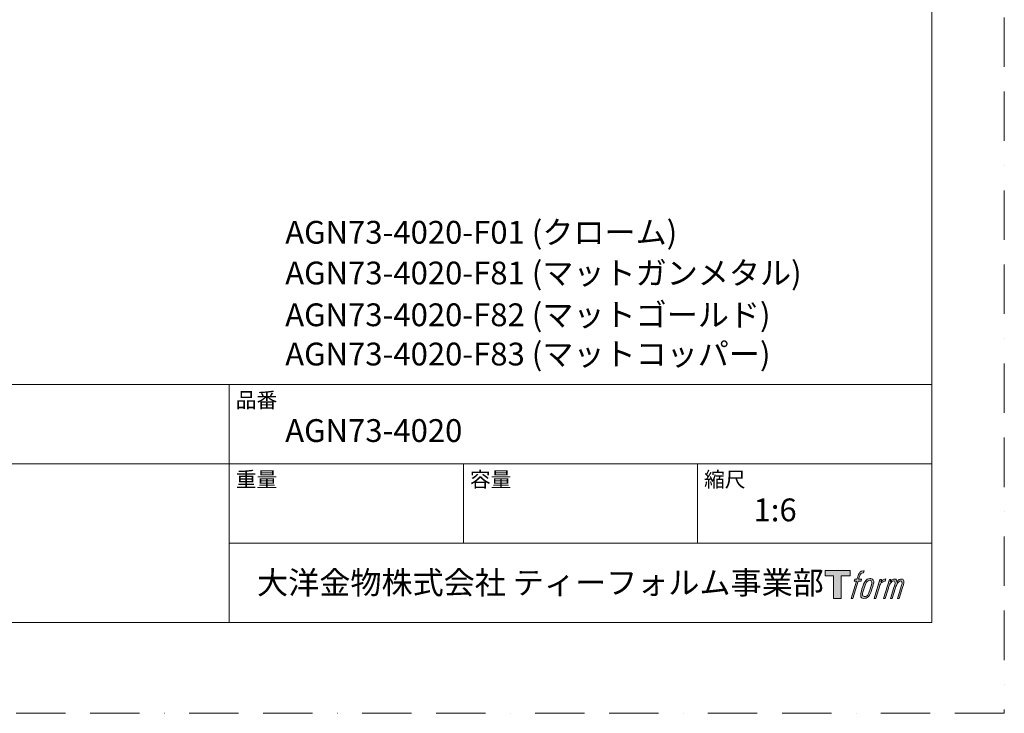
# Model space of a CAD drawing. Units: millimetres. Extents: x 0 to 1260, y 0 to 1782.
# Drawn here: x 627 to 1260, y 0 to 446 of the extents above; entities that cross this region are included whole.
import ezdxf

# ---------------------------------------------------------------- set-up
doc = ezdxf.new("R2010")
doc.units = ezdxf.units.MM
doc.header["$LTSCALE"] = 2.5
doc.linetypes.add('BORDER', pattern=[44.45, 12.7, -6.35, 12.7, -6.35, 0, -6.35])
doc.layers.add('BORDER', color=4, linetype='BORDER', lineweight=20, plot=False)
doc.layers.add('TEMPLATE', color=7, linetype='Continuous', lineweight=20)
doc.styles.add('ＭＳ ゴシック', font='msgothic.ttc', dxfattribs={"bigfont": 'ＭＳ ゴシック'})

msp = doc.modelspace()

# ---------------------------------------------------------------- hatches: boundary and pattern name
at = {"layer": 'TEMPLATE'}
h = msp.add_hatch(color=256, dxfattribs=at)
h.paths.add_polyline_path([(1160.76, 91.9), (1160.76, 88.35), (1155.15, 88.35), (1155.15, 73.9), (1150.21, 73.9), (1150.21, 88.35), (1144.69, 88.35), (1144.69, 91.9)])
edge = h.paths.add_edge_path()
edge.add_spline(control_points=[(1168.29, 91.47), (1168.98, 91.66), (1169.87, 91.5), (1169.87, 91.5), (1169.87, 91.5), (1169.44, 90.21), (1169.44, 90.21), (1169.44, 90.21), (1168.57, 90.42), (1167.89, 89.88), (1167.36, 89.46), (1167.02, 88.36), (1166.89, 87.93), (1166.89, 87.93), (1166.31, 86.15), (1166.31, 86.15), (1166.31, 86.15), (1168.22, 86.15), (1168.22, 86.15), (1168.22, 86.15), (1167.92, 85.02), (1167.92, 85.02), (1167.92, 85.02), (1166, 85.02), (1166, 85.02), (1166, 85.02), (1162.55, 73.9), (1162.55, 73.9), (1162.55, 73.9), (1161.47, 73.9), (1161.47, 73.9), (1161.47, 73.9), (1164.92, 85.02), (1164.92, 85.02), (1164.92, 85.02), (1163.5, 85.02), (1163.5, 85.02), (1163.5, 85.02), (1163.8, 86.15), (1163.8, 86.15), (1163.8, 86.15), (1165.23, 86.15), (1165.23, 86.15), (1165.23, 86.15), (1165.74, 87.71), (1165.74, 87.71), (1166.15, 89.01), (1166.5, 89.72), (1166.8, 90.24), (1167.1, 90.77), (1167.68, 91.29), (1168.29, 91.47)], knot_values=[0, 0, 0, 0, 1, 1, 1, 2, 2, 2, 3, 3, 3, 4, 4, 4, 5, 5, 5, 6, 6, 6, 7, 7, 7, 8, 8, 8, 9, 9, 9, 10, 10, 10, 11, 11, 11, 12, 12, 12, 13, 13, 13, 14, 14, 14, 15, 15, 15, 16, 16, 16, 17, 17, 17, 17], degree=3, periodic=1)
edge = h.paths.add_edge_path()
edge.add_spline(control_points=[(1170.91, 85.47), (1170.26, 84.63), (1169.76, 83.87), (1168.95, 81.49), (1168.21, 79.32), (1167.74, 77.74), (1167.66, 75.81), (1167.61, 74.38), (1168.48, 73.9), (1169.76, 73.9), (1170.31, 73.9), (1171.7, 73.93), (1172.7, 75.16), (1173.39, 76.02), (1174.03, 76.91), (1174.89, 79.84), (1175.6, 82.28), (1176.09, 83.87), (1176.06, 84.77), (1176.06, 84.77), (1176.06, 84.77), (1176.06, 84.77), (1175.82, 86.27), (1174.73, 86.59), (1174.11, 86.59), (1173.5, 86.59), (1171.85, 86.69), (1170.91, 85.47)], knot_values=[0, 0, 0, 0, 1, 1, 1, 2, 2, 2, 3, 3, 3, 4, 4, 4, 5, 5, 5, 6, 6, 6, 7, 7, 7, 8, 8, 8, 9, 9, 9, 9], degree=3, periodic=1)
edge = h.paths.add_edge_path()
edge.add_spline(control_points=[(1180, 86.1), (1180, 86.1), (1181.11, 86.1), (1181.11, 86.1), (1181.11, 86.1), (1180.62, 84.52), (1180.62, 84.52), (1180.99, 84.96), (1181.59, 85.55), (1182.1, 85.85), (1182.86, 86.3), (1183.29, 86.36), (1183.77, 86.35), (1183.77, 86.35), (1183.31, 84.85), (1183.31, 84.85), (1183, 84.97), (1182.06, 84.73), (1181.52, 84.34), (1181.04, 83.99), (1180.7, 83.69), (1180.3, 82.95), (1179.91, 82.2), (1179.59, 81), (1179.06, 79.27), (1179.06, 79.27), (1177.38, 73.9), (1177.38, 73.9), (1177.38, 73.9), (1176.3, 73.9), (1176.3, 73.9), (1176.3, 73.9), (1180, 86.1), (1180, 86.1)], knot_values=[0, 0, 0, 0, 1, 1, 1, 2, 2, 2, 3, 3, 3, 4, 4, 4, 5, 5, 5, 6, 6, 6, 7, 7, 7, 8, 8, 8, 9, 9, 9, 10, 10, 10, 11, 11, 11, 11], degree=3, periodic=1)
edge = h.paths.add_edge_path()
edge.add_spline(control_points=[(1186.11, 86.11), (1186.11, 86.11), (1187.08, 86.11), (1187.08, 86.11), (1187.08, 86.11), (1186.59, 84.52), (1186.59, 84.52), (1187.01, 85.19), (1187.39, 85.48), (1187.9, 85.87), (1188.41, 86.25), (1189.01, 86.32), (1189.43, 86.32), (1189.95, 86.32), (1190.45, 86.22), (1190.71, 85.65), (1190.91, 85.21), (1190.92, 85.15), (1190.86, 84.28), (1191.39, 85.18), (1191.78, 85.56), (1192.44, 85.94), (1193.13, 86.32), (1193.54, 86.35), (1194.01, 86.28), (1194.7, 86.18), (1195.14, 85.93), (1195.37, 85.18), (1195.6, 84.43), (1195.48, 84.03), (1195.19, 82.84), (1195.06, 82.3), (1194.87, 81.64), (1194.63, 80.86), (1194.63, 80.86), (1192.44, 73.9), (1192.44, 73.9), (1192.44, 73.9), (1191.3, 73.9), (1191.3, 73.9), (1191.3, 73.9), (1193.22, 79.98), (1193.22, 79.98), (1193.62, 81.26), (1193.89, 82.19), (1194.03, 82.77), (1194.2, 83.5), (1194.27, 83.74), (1194.19, 84.27), (1194.11, 84.76), (1193.86, 85.08), (1193.44, 85.08), (1192.98, 85.08), (1192.62, 85.03), (1192.1, 84.51), (1191.59, 83.99), (1191.16, 83.38), (1190.83, 82.68), (1190.49, 81.97), (1190.16, 81.07), (1189.81, 79.98), (1189.81, 79.98), (1187.9, 73.9), (1187.9, 73.9), (1187.9, 73.9), (1186.83, 73.9), (1186.83, 73.9), (1186.83, 73.9), (1189.02, 80.86), (1189.02, 80.86), (1189.25, 81.6), (1189.42, 82.2), (1189.54, 82.67), (1189.73, 83.48), (1189.79, 84.03), (1189.64, 84.52), (1189.49, 85.01), (1189.24, 85.13), (1188.82, 85.13), (1188.46, 85.13), (1188.11, 84.98), (1187.72, 84.67), (1187.22, 84.29), (1187.02, 83.98), (1186.77, 83.6), (1186.44, 83.11), (1186.29, 82.78), (1186.01, 82.05), (1185.73, 81.31), (1185.46, 80.46), (1185.28, 79.87), (1185.28, 79.87), (1183.4, 73.9), (1183.4, 73.9), (1183.4, 73.9), (1182.28, 73.9), (1182.28, 73.9), (1182.28, 73.9), (1186.11, 86.11), (1186.11, 86.11)], knot_values=[0, 0, 0, 0, 1, 1, 1, 2, 2, 2, 3, 3, 3, 4, 4, 4, 5, 5, 5, 6, 6, 6, 7, 7, 7, 8, 8, 8, 9, 9, 9, 10, 10, 10, 11, 11, 11, 12, 12, 12, 13, 13, 13, 14, 14, 14, 15, 15, 15, 16, 16, 16, 17, 17, 17, 18, 18, 18, 19, 19, 19, 20, 20, 20, 21, 21, 21, 22, 22, 22, 23, 23, 23, 24, 24, 24, 25, 25, 25, 26, 26, 26, 27, 27, 27, 28, 28, 28, 29, 29, 29, 30, 30, 30, 31, 31, 31, 32, 32, 32, 33, 33, 33, 33], degree=3, periodic=1)
edge = h.paths.add_edge_path(flags=16)
edge.add_spline(control_points=[(1168.83, 76.17), (1168.82, 77.02), (1169.09, 78.53), (1169.78, 80.55), (1170.71, 83.29), (1171.28, 84.29), (1171.77, 84.78), (1172.48, 85.49), (1173.45, 85.52), (1173.74, 85.49), (1174.14, 85.44), (1174.71, 85.17), (1174.75, 84.28), (1174.77, 83.52), (1174.55, 82.08), (1173.78, 79.84), (1172.89, 77.23), (1172.36, 76.2), (1171.93, 75.75), (1171.13, 74.91), (1170.26, 75), (1170.14, 75), (1169.97, 75), (1168.83, 75.17), (1168.83, 76.17)], knot_values=[0, 0, 0, 0, 1, 1, 1, 2, 2, 2, 3, 3, 3, 4, 4, 4, 5, 5, 5, 6, 6, 6, 7, 7, 7, 8, 8, 8, 8], degree=3, periodic=1)

# ---------------------------------------------------------------- linework, layer by layer
at = {"layer": 'BORDER'}
msp.add_lwpolyline([(0, 0), (0, 1782), (1260, 1782), (1260, 0)], close=True, dxfattribs=at)
at = {"layer": 'TEMPLATE'}
for p, q in [((1213.32, 211.29), (43.32, 211.29)), ((761.52, 58.29), (761.52, 211.29)), ((1213.32, 160.29), (43.32, 160.29)), ((912.12, 109.29), (912.12, 160.29)), ((1062.72, 109.29), (1062.72, 160.29)), ((1213.32, 109.29), (761.52, 109.29))]:
    msp.add_line(p, q, dxfattribs=at)
at = {"layer": 'TEMPLATE', "flags": 128}
msp.add_lwpolyline([(1213.32, 1738.29), (43.32, 1738.29), (43.32, 58.29), (1213.32, 58.29), (1213.32, 1738.29)], dxfattribs=at)
at = {"layer": 'TEMPLATE'}
msp.add_lwpolyline([(1160.76, 91.9), (1160.76, 88.35), (1155.15, 88.35), (1155.15, 73.9), (1150.21, 73.9), (1150.21, 88.35), (1144.69, 88.35), (1144.69, 91.9), (1160.76, 91.9)], dxfattribs=at)
for points, knots in [([(1168.29, 91.47), (1168.98, 91.66), (1169.87, 91.5), (1169.87, 91.5), (1169.87, 91.5), (1169.44, 90.21), (1169.44, 90.21), (1169.44, 90.21), (1168.57, 90.42), (1167.89, 89.88), (1167.36, 89.46), (1167.02, 88.36), (1166.89, 87.93), (1166.89, 87.93), (1166.31, 86.15), (1166.31, 86.15), (1166.31, 86.15), (1168.22, 86.15), (1168.22, 86.15), (1168.22, 86.15), (1167.92, 85.02), (1167.92, 85.02), (1167.92, 85.02), (1166, 85.02), (1166, 85.02), (1166, 85.02), (1162.55, 73.9), (1162.55, 73.9), (1162.55, 73.9), (1161.47, 73.9), (1161.47, 73.9), (1161.47, 73.9), (1164.92, 85.02), (1164.92, 85.02), (1164.92, 85.02), (1163.5, 85.02), (1163.5, 85.02), (1163.5, 85.02), (1163.8, 86.15), (1163.8, 86.15), (1163.8, 86.15), (1165.23, 86.15), (1165.23, 86.15), (1165.23, 86.15), (1165.74, 87.71), (1165.74, 87.71), (1166.15, 89.01), (1166.5, 89.72), (1166.8, 90.24), (1167.1, 90.77), (1167.68, 91.29), (1168.29, 91.47)], [0, 0, 0, 0, 1, 1, 1, 2, 2, 2, 3, 3, 3, 4, 4, 4, 5, 5, 5, 6, 6, 6, 7, 7, 7, 8, 8, 8, 9, 9, 9, 10, 10, 10, 11, 11, 11, 12, 12, 12, 13, 13, 13, 14, 14, 14, 15, 15, 15, 16, 16, 16, 17, 17, 17, 17]), ([(1170.91, 85.47), (1170.26, 84.63), (1169.76, 83.87), (1168.95, 81.49), (1168.21, 79.32), (1167.74, 77.74), (1167.66, 75.81), (1167.61, 74.38), (1168.48, 73.9), (1169.76, 73.9), (1170.31, 73.9), (1171.7, 73.93), (1172.7, 75.16), (1173.39, 76.02), (1174.03, 76.91), (1174.89, 79.84), (1175.6, 82.28), (1176.09, 83.87), (1176.06, 84.77), (1176.06, 84.77), (1176.06, 84.77), (1176.06, 84.77), (1175.82, 86.27), (1174.73, 86.59), (1174.11, 86.59), (1173.5, 86.59), (1171.85, 86.69), (1170.91, 85.47)], [0, 0, 0, 0, 1, 1, 1, 2, 2, 2, 3, 3, 3, 4, 4, 4, 5, 5, 5, 6, 6, 6, 7, 7, 7, 8, 8, 8, 9, 9, 9, 9]), ([(1168.83, 76.17), (1168.82, 77.02), (1169.09, 78.53), (1169.78, 80.55), (1170.71, 83.29), (1171.28, 84.29), (1171.77, 84.78), (1172.48, 85.49), (1173.45, 85.52), (1173.74, 85.49), (1174.14, 85.44), (1174.71, 85.17), (1174.75, 84.28), (1174.77, 83.52), (1174.55, 82.08), (1173.78, 79.84), (1172.89, 77.23), (1172.36, 76.2), (1171.93, 75.75), (1171.13, 74.91), (1170.26, 75), (1170.14, 75), (1169.97, 75), (1168.83, 75.17), (1168.83, 76.17)], [0, 0, 0, 0, 1, 1, 1, 2, 2, 2, 3, 3, 3, 4, 4, 4, 5, 5, 5, 6, 6, 6, 7, 7, 7, 8, 8, 8, 8]), ([(1180, 86.1), (1180, 86.1), (1181.11, 86.1), (1181.11, 86.1), (1181.11, 86.1), (1180.62, 84.52), (1180.62, 84.52), (1180.99, 84.96), (1181.59, 85.55), (1182.1, 85.85), (1182.86, 86.3), (1183.29, 86.36), (1183.77, 86.35), (1183.77, 86.35), (1183.31, 84.85), (1183.31, 84.85), (1183, 84.97), (1182.06, 84.73), (1181.52, 84.34), (1181.04, 83.99), (1180.7, 83.69), (1180.3, 82.95), (1179.91, 82.2), (1179.59, 81), (1179.06, 79.27), (1179.06, 79.27), (1177.38, 73.9), (1177.38, 73.9), (1177.38, 73.9), (1176.3, 73.9), (1176.3, 73.9), (1176.3, 73.9), (1180, 86.1), (1180, 86.1)], [0, 0, 0, 0, 1, 1, 1, 2, 2, 2, 3, 3, 3, 4, 4, 4, 5, 5, 5, 6, 6, 6, 7, 7, 7, 8, 8, 8, 9, 9, 9, 10, 10, 10, 11, 11, 11, 11]), ([(1186.11, 86.11), (1186.11, 86.11), (1187.08, 86.11), (1187.08, 86.11), (1187.08, 86.11), (1186.59, 84.52), (1186.59, 84.52), (1187.01, 85.19), (1187.39, 85.48), (1187.9, 85.87), (1188.41, 86.25), (1189.01, 86.32), (1189.43, 86.32), (1189.95, 86.32), (1190.45, 86.22), (1190.71, 85.65), (1190.91, 85.21), (1190.92, 85.15), (1190.86, 84.28), (1191.39, 85.18), (1191.78, 85.56), (1192.44, 85.94), (1193.13, 86.32), (1193.54, 86.35), (1194.01, 86.28), (1194.7, 86.18), (1195.14, 85.93), (1195.37, 85.18), (1195.6, 84.43), (1195.48, 84.03), (1195.19, 82.84), (1195.06, 82.3), (1194.87, 81.64), (1194.63, 80.86), (1194.63, 80.86), (1192.44, 73.9), (1192.44, 73.9), (1192.44, 73.9), (1191.3, 73.9), (1191.3, 73.9), (1191.3, 73.9), (1193.22, 79.98), (1193.22, 79.98), (1193.62, 81.26), (1193.89, 82.19), (1194.03, 82.77), (1194.2, 83.5), (1194.27, 83.74), (1194.19, 84.27), (1194.11, 84.76), (1193.86, 85.08), (1193.44, 85.08), (1192.98, 85.08), (1192.62, 85.03), (1192.1, 84.51), (1191.59, 83.99), (1191.16, 83.38), (1190.83, 82.68), (1190.49, 81.97), (1190.16, 81.07), (1189.81, 79.98), (1189.81, 79.98), (1187.9, 73.9), (1187.9, 73.9), (1187.9, 73.9), (1186.83, 73.9), (1186.83, 73.9), (1186.83, 73.9), (1189.02, 80.86), (1189.02, 80.86), (1189.25, 81.6), (1189.42, 82.2), (1189.54, 82.67), (1189.73, 83.48), (1189.79, 84.03), (1189.64, 84.52), (1189.49, 85.01), (1189.24, 85.13), (1188.82, 85.13), (1188.46, 85.13), (1188.11, 84.98), (1187.72, 84.67), (1187.22, 84.29), (1187.02, 83.98), (1186.77, 83.6), (1186.44, 83.11), (1186.29, 82.78), (1186.01, 82.05), (1185.73, 81.31), (1185.46, 80.46), (1185.28, 79.87), (1185.28, 79.87), (1183.4, 73.9), (1183.4, 73.9), (1183.4, 73.9), (1182.28, 73.9), (1182.28, 73.9), (1182.28, 73.9), (1186.11, 86.11), (1186.11, 86.11)], [0, 0, 0, 0, 1, 1, 1, 2, 2, 2, 3, 3, 3, 4, 4, 4, 5, 5, 5, 6, 6, 6, 7, 7, 7, 8, 8, 8, 9, 9, 9, 10, 10, 10, 11, 11, 11, 12, 12, 12, 13, 13, 13, 14, 14, 14, 15, 15, 15, 16, 16, 16, 17, 17, 17, 18, 18, 18, 19, 19, 19, 20, 20, 20, 21, 21, 21, 22, 22, 22, 23, 23, 23, 24, 24, 24, 25, 25, 25, 26, 26, 26, 27, 27, 27, 28, 28, 28, 29, 29, 29, 30, 30, 30, 31, 31, 31, 32, 32, 32, 33, 33, 33, 33])]:
    msp.add_open_spline(points, degree=3, knots=knots, dxfattribs=at)

# ---------------------------------------------------------------- texts
at = {"layer": 'TEMPLATE', "attachment_point": 1, "line_spacing_factor": 0.782827, "style": 'ＭＳ ゴシック'}
for s, insert, char_height in [('{AGN73-4020-F01 (クローム)}', (797.52, 316.55), 14.6596), ('{AGN73-4020-F81 (マットガンメタル)}', (797.52, 290.38), 14.6596), ('{AGN73-4020-F82 (マットゴールド)}', (797.52, 263.51), 14.6596), ('{AGN73-4020-F83 (マットコッパー)}', (797.52, 238.28), 14.6596), ('品番', (765.72, 206.24), 9.773), ('{AGN73-4020}', (797.52, 189.09), 14.6596), ('重量', (765.72, 155.24), 9.773), ('容量', (916.32, 155.24), 9.773), ('縮尺', (1066.92, 155.24), 9.773), ('{1:6}', (1098.72, 138.09), 14.66), ('大洋金物株式会社 ティーフォルム事業部', (779.44, 91.34), 14.6596)]:
    msp.add_mtext(s, dxfattribs=dict(at, insert=insert, char_height=char_height))

doc.saveas('drawing.dxf')
